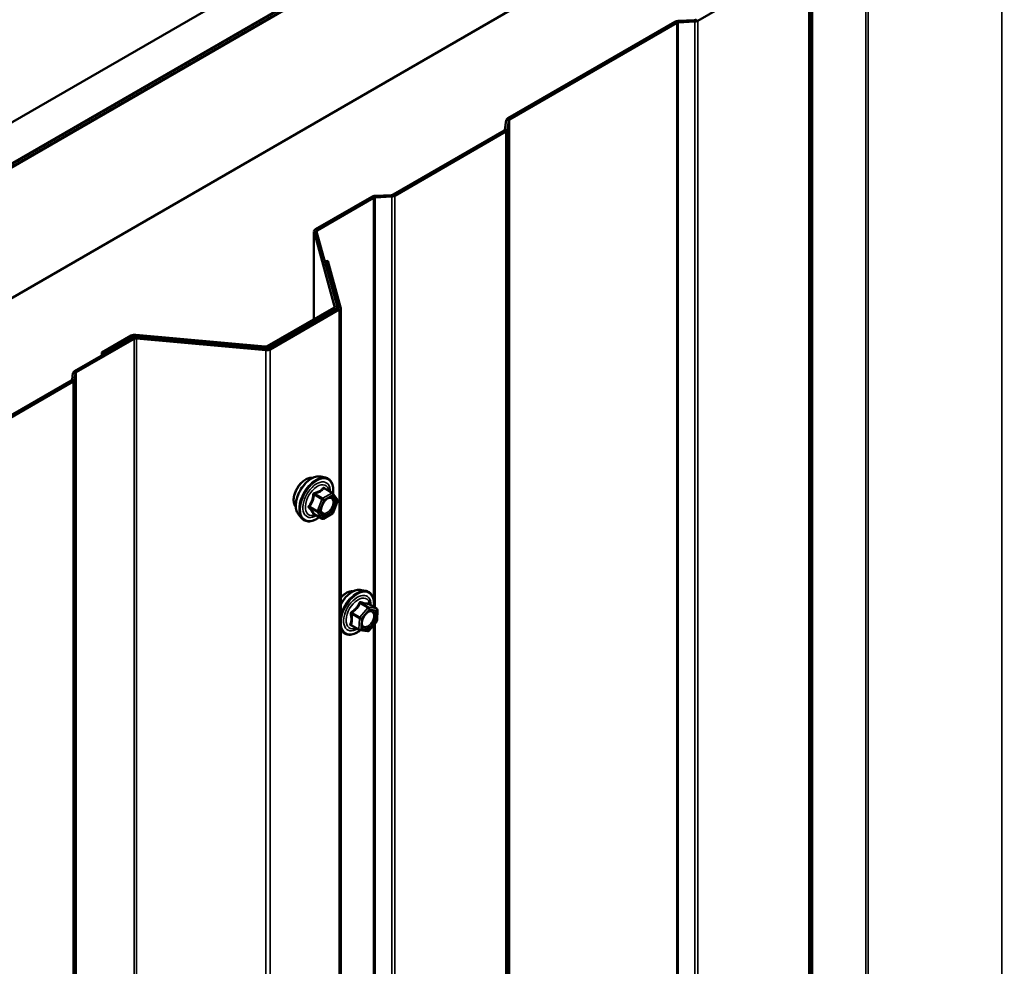
# Model space of a CAD drawing. Units: inches. Extents: x 0.6 to 33.4, y 0.6 to 21.4.
# Drawn here: x 28.3 to 29.5, y 17.7 to 18.8 of the extents above; entities that cross this region are included whole.
import ezdxf

# ---------------------------------------------------------------- set-up
doc = ezdxf.new("R2010")
doc.units = ezdxf.units.IN
doc.header["$LTSCALE"] = 2
doc.header["$MEASUREMENT"] = 0
doc.layers.add('Visible (ANSI)', color=7, linetype='Continuous', lineweight=50)
doc.layers.add('Visible Narrow (ANSI)', color=7, linetype='Continuous', lineweight=35)

msp = doc.modelspace()

# ---------------------------------------------------------------- linework, layer by layer
at = {"layer": 'Visible (ANSI)'}
for p, q in [((27.184876, 18.095931), (31.427516, 20.545421)), ((27.22907, 18.070416), (31.471711, 20.519906)), ((31.472418, 20.519497), (27.229777, 18.070008)), ((27.232605, 18.068375), (31.475246, 20.517864)), ((31.475953, 20.517456), (27.233313, 18.067966)), ((27.374734, 17.986317), (31.617375, 20.435806)), ((29.100751, 18.834239), (29.239338, 18.914252)), ((28.863081, 18.712329), (29.071918, 18.832902)), ((29.075886, 18.83397), (29.096505, 18.835011)), ((29.076165, 18.832129), (29.096783, 18.833171)), ((28.865343, 18.711023), (29.074181, 18.831595)), ((28.859426, 18.698134), (28.86123, 18.710038)), ((28.862614, 18.697973), (28.864418, 18.709877)), ((28.719914, 18.616976), (28.858501, 18.696989)), ((28.722177, 18.615669), (28.860764, 18.695682)), ((28.622916, 18.57367), (28.693344, 18.614332)), ((28.625178, 18.572363), (28.695607, 18.613025)), ((28.697312, 18.6154), (28.717931, 18.616442)), ((28.697591, 18.61356), (28.71821, 18.614601)), ((28.621041, 18.571057), (28.621041, 18.461258)), ((28.64672, 18.477161), (28.62112, 18.570479)), ((28.64988, 18.47745), (28.624281, 18.570768)), ((28.635387, 18.533972), (28.638548, 18.534261)), ((28.651203, 18.47632), (28.635387, 18.533972)), ((28.635387, 18.533972), (28.635387, 18.530282)), ((28.654364, 18.476609), (28.638548, 18.534261)), ((28.562766, 18.427613), (28.645822, 18.475566)), ((28.649959, 18.474525), (28.649959, 18.476872)), ((28.654442, 13.577051), (28.654442, 18.476031)), ((28.564223, 18.425025), (28.650305, 18.474725)), ((28.565029, 18.426307), (28.648085, 18.474259)), ((28.566485, 18.423718), (28.652568, 18.473418)), ((28.356124, 18.419638), (28.392844, 18.440838)), ((28.358387, 18.418331), (28.395107, 18.439532)), ((28.39787, 18.44005), (28.559502, 18.42527)), ((28.398371, 18.441875), (28.560003, 18.427095)), ((28.399828, 18.439287), (28.561459, 18.424506)), ((28.321846, 18.396418), (28.394301, 18.43825)), ((28.324109, 18.395112), (28.396564, 18.436943)), ((28.399327, 18.437462), (28.560959, 18.422682)), ((28.356124, 18.419638), (28.358387, 18.418331)), ((28.356124, 18.419638), (28.356124, 18.416208)), ((28.358387, 18.417515), (28.358387, 18.418331)), ((28.318762, 18.385981), (28.319996, 18.394127)), ((28.321949, 18.38582), (28.323184, 18.393966)), ((28.17925, 18.304823), (28.317837, 18.384836)), ((28.181512, 18.303516), (28.320099, 18.383529)), ((28.629455, 18.264708), (28.635358, 18.263505)), ((28.644203, 18.244275), (28.63439, 18.249941)), ((28.644776, 18.243751), (28.65041, 18.235736)), ((28.650615, 18.23405), (28.644981, 18.21953)), ((28.631136, 18.212117), (28.621322, 18.217782)), ((28.644203, 18.218622), (28.632936, 18.212117)), ((28.601942, 18.217054), (28.605935, 18.212543)), ((28.680321, 18.12306), (28.686225, 18.121857)), ((28.699447, 18.099857), (28.689657, 18.10551)), ((28.700345, 18.098227), (28.699818, 18.084926)), ((28.699389, 18.08383), (28.689378, 18.07208)), ((28.654442, 18.07356), (28.656801, 18.070895)), ((28.677624, 18.073239), (28.667834, 18.078891)), ((28.687717, 18.071471), (28.678234, 18.073021))]:
    msp.add_line(p, q, dxfattribs=at)
for centre, start, end in [((28.643303, 18.242716), 35.103909, 60), ((28.648937, 18.234701), 338.793977, 35.103909), ((28.643303, 18.220181), 300, 338.793977), ((28.632036, 18.213675), 240, 300), ((28.698547, 18.098299), 357.72752, 60), ((28.698019, 18.084997), 319.569231, 357.72752), ((28.678524, 18.074798), 240, 260.712759), ((28.688008, 18.073247), 260.712759, 319.569231)]:
    msp.add_arc(centre, 0.0018, start, end, dxfattribs=at)
for centre, major_axis, start_param, end_param in [((29.076444, 18.830289), (0.0064, 0), 1.65806279, 2.35619449), ((29.096226, 18.836852), (0.0032, 0), 4.79965544, 5.49778714), ((29.096226, 18.836852), (0.0064, 0), 4.79965544, 5.49778714), ((29.076444, 18.830289), (0.0032, 0), 1.65806279, 2.35619449), ((28.867606, 18.709716), (-0.0064, 0), 5.49778714, 6.19591884), ((28.867606, 18.709716), (-0.0032, 0), 5.49778714, 6.19591884), ((28.856239, 18.698295), (0.0032, 0), 5.49778714, 6.19591884), ((28.856239, 18.698295), (0.0064, 0), 5.49778714, 6.19591884), ((28.69787, 18.611719), (0.0064, 0), 1.65806279, 2.35619449), ((28.69787, 18.611719), (0.0032, 0), 1.65806279, 2.35619449), ((28.717652, 18.618282), (0.0032, 0), 4.79965544, 5.49778714), ((28.717652, 18.618282), (0.0064, 0), 4.79965544, 5.49778714), ((28.627441, 18.571057), (-0.0064, 0), 5.49778714, 6.44026494), ((28.627441, 18.571057), (-0.0032, 0), 5.49778714, 6.44026494), ((28.643559, 18.476872), (0.0032, 0), 5.49778714, 6.44026494), ((28.643559, 18.476872), (0.0064, 0), 5.49778714, 6.44026494), ((28.648042, 18.476031), (0.0032, 0), 5.49778714, 6.44026494), ((28.648042, 18.476031), (0.0064, 0), 5.49778714, 6.44026494), ((28.39737, 18.438225), (0.0064, 0), 1.41371669, 2.35619449), ((28.398826, 18.435637), (0.0064, 0), 1.41371669, 2.35619449), ((28.39737, 18.438225), (0.0032, 0), 1.41371669, 2.35619449), ((28.398826, 18.435637), (0.0032, 0), 1.41371669, 2.35619449), ((28.560503, 18.428919), (0.0064, 0), 4.55530935, 5.49778714), ((28.560503, 18.428919), (0.0032, 0), 4.55530935, 5.49778714), ((28.56196, 18.426331), (0.0064, 0), 4.55530935, 5.49778714), ((28.56196, 18.426331), (0.0032, 0), 4.55530935, 5.49778714), ((28.326372, 18.393805), (-0.0064, 0), 5.49778714, 6.19591884), ((28.326372, 18.393805), (-0.0032, 0), 5.49778714, 6.19591884), ((28.315574, 18.386142), (0.0032, 0), 5.49778714, 6.19591884), ((28.315574, 18.386142), (0.0064, 0), 5.49778714, 6.19591884)]:
    msp.add_ellipse(centre, major_axis=major_axis, ratio=0.57735027, start_param=start_param, end_param=end_param, dxfattribs=at)
for points, knots in [([(28.598322, 18.226864), (28.598015, 18.227212), (28.597734, 18.227589), (28.596699, 18.229219), (28.596165, 18.230685), (28.595574, 18.234026), (28.595543, 18.235921), (28.596005, 18.239907), (28.596502, 18.241999), (28.597962, 18.246159), (28.598924, 18.248225), (28.601215, 18.252133), (28.602543, 18.253974), (28.605441, 18.257255), (28.60701, 18.258692), (28.610248, 18.261018), (28.611917, 18.261903), (28.615192, 18.263001), (28.6168, 18.263219), (28.61859, 18.263036), (28.618872, 18.262993), (28.619149, 18.262937)], [2.54788002, 2.54788002, 2.54788002, 2.54788002, 2.64931458, 2.64931458, 2.95830891, 2.95830891, 3.2840756, 3.2840756, 3.61195362, 3.61195362, 3.93851405, 3.93851405, 4.26451105, 4.26451105, 4.59115134, 4.59115134, 4.91908758, 4.91908758, 5.24424479, 5.24424479, 5.30610162, 5.30610162, 5.30610162, 5.30610162]), ([(28.601942, 18.217054), (28.600727, 18.218425), (28.599813, 18.220114), (28.598537, 18.224095), (28.598235, 18.226435), (28.598316, 18.23149), (28.598724, 18.234216), (28.6002, 18.239724), (28.601266, 18.242505), (28.603939, 18.24785), (28.605542, 18.250415), (28.609136, 18.25509), (28.611126, 18.2572), (28.615323, 18.260758), (28.617531, 18.262204), (28.621968, 18.264244), (28.624202, 18.264843), (28.627416, 18.264986), (28.628455, 18.264912), (28.629455, 18.264708)], [2.5468155, 2.5468155, 2.5468155, 2.5468155, 2.83880096, 2.83880096, 3.16043468, 3.16043468, 3.49251314, 3.49251314, 3.82330146, 3.82330146, 4.15263192, 4.15263192, 4.48231268, 4.48231268, 4.81387147, 4.81387147, 5.14456709, 5.14456709, 5.30716614, 5.30716614, 5.30716614, 5.30716614]), ([(28.635358, 18.263505), (28.637254, 18.263119), (28.638978, 18.262269), (28.641819, 18.259766), (28.642942, 18.25813), (28.644569, 18.254181), (28.645041, 18.251836), (28.645227, 18.247494), (28.645124, 18.2456), (28.644848, 18.243649)], [5.30716614, 5.30716614, 5.30716614, 5.30716614, 5.61349355, 5.61349355, 5.9162259, 5.9162259, 6.23504298, 6.23504298, 6.45922036, 6.45922036, 6.45922036, 6.45922036]), ([(28.630416, 18.219248), (28.630104, 18.219861), (28.629873, 18.220666), (28.629701, 18.222498), (28.629735, 18.223494), (28.630062, 18.225627), (28.630358, 18.226765), (28.631197, 18.229067), (28.631744, 18.23023), (28.633034, 18.232447), (28.633779, 18.2335), (28.635378, 18.235375), (28.636231, 18.236197), (28.637934, 18.237527), (28.638784, 18.238038), (28.640369, 18.238727), (28.641103, 18.238907), (28.641754, 18.238949), (28.641773, 18.23895), (28.641792, 18.238951)], [2.71464453, 2.71464453, 2.71464453, 2.71464453, 3.03902576, 3.03902576, 3.33388722, 3.33388722, 3.63140106, 3.63140106, 3.93313751, 3.93313751, 4.23640691, 4.23640691, 4.53799835, 4.53799835, 4.83521859, 4.83521859, 5.13031832, 5.13031832, 5.1393371, 5.1393371, 5.1393371, 5.1393371]), ([(28.621049, 18.217888), (28.621049, 18.217888), (28.621051, 18.217888), (28.621066, 18.217885), (28.621095, 18.21788), (28.621187, 18.21785), (28.621248, 18.217825), (28.621322, 18.217782)], [0.0502213327, 0.0502213327, 0.0502213327, 0.0502213327, 0.053570787, 0.053570787, 0.0633858397, 0.0633858397, 0.0724892101, 0.0724892101, 0.0724892101, 0.0724892101]), ([(28.627689, 18.214107), (28.626493, 18.213184), (28.625276, 18.212367), (28.621746, 18.210351), (28.61942, 18.209458), (28.61498, 18.208657), (28.612859, 18.208735), (28.609136, 18.209862), (28.607519, 18.210864), (28.606114, 18.212344), (28.606024, 18.212442), (28.605935, 18.212543)], [7.68697084, 7.68697084, 7.68697084, 7.68697084, 7.85937578, 7.85937578, 8.18500949, 8.18500949, 8.50529003, 8.50529003, 8.80879173, 8.80879173, 8.83000081, 8.83000081, 8.83000081, 8.83000081]), ([(28.654442, 18.105375), (28.655559, 18.107381), (28.656825, 18.109309), (28.660002, 18.113442), (28.661992, 18.115552), (28.666189, 18.11911), (28.668397, 18.120556), (28.672835, 18.122596), (28.675068, 18.123195), (28.678282, 18.123339), (28.679321, 18.123264), (28.680321, 18.12306)], [3.32927417, 3.32927417, 3.32927417, 3.32927417, 3.58217096, 3.58217096, 3.91185173, 3.91185173, 4.24341051, 4.24341051, 4.57410613, 4.57410613, 4.73670518, 4.73670518, 4.73670518, 4.73670518]), ([(28.654442, 18.113487), (28.654579, 18.113648), (28.654717, 18.113808), (28.656307, 18.115607), (28.657876, 18.117045), (28.661114, 18.11937), (28.662784, 18.120256), (28.666058, 18.121353), (28.667667, 18.121571), (28.669456, 18.121388), (28.669738, 18.121346), (28.670016, 18.12129)], [3.66269719, 3.66269719, 3.66269719, 3.66269719, 3.69405009, 3.69405009, 4.02069039, 4.02069039, 4.34862662, 4.34862662, 4.67378383, 4.67378383, 4.73564066, 4.73564066, 4.73564066, 4.73564066]), ([(28.686225, 18.121857), (28.688121, 18.121471), (28.689844, 18.120621), (28.692685, 18.118118), (28.693808, 18.116482), (28.695435, 18.112533), (28.695907, 18.110189), (28.696093, 18.10585), (28.695991, 18.10396), (28.695716, 18.102012)], [4.73670518, 4.73670518, 4.73670518, 4.73670518, 5.04303259, 5.04303259, 5.34576494, 5.34576494, 5.66458203, 5.66458203, 5.88834978, 5.88834978, 5.88834978, 5.88834978]), ([(28.681282, 18.0776), (28.68097, 18.078213), (28.680739, 18.079019), (28.680567, 18.08085), (28.680601, 18.081846), (28.680929, 18.083979), (28.681224, 18.085118), (28.682063, 18.087419), (28.68261, 18.088582), (28.6839, 18.0908), (28.684645, 18.091853), (28.686244, 18.093727), (28.687097, 18.09455), (28.6888, 18.09588), (28.68965, 18.096391), (28.691235, 18.09708), (28.691969, 18.09726), (28.69262, 18.097302), (28.692639, 18.097303), (28.692658, 18.097304)], [2.14418357, 2.14418357, 2.14418357, 2.14418357, 2.4685648, 2.4685648, 2.76342626, 2.76342626, 3.0609401, 3.0609401, 3.36267655, 3.36267655, 3.66594596, 3.66594596, 3.96753739, 3.96753739, 4.26475763, 4.26475763, 4.55985736, 4.55985736, 4.56887615, 4.56887615, 4.56887615, 4.56887615]), ([(28.689657, 18.10551), (28.689555, 18.105569), (28.68949, 18.105625), (28.689414, 18.105699), (28.689397, 18.105721), (28.68939, 18.105732), (28.689389, 18.105733), (28.689389, 18.105733)], [0.0202737325, 0.0202737325, 0.0202737325, 0.0202737325, 0.0313137527, 0.0313137527, 0.0411749069, 0.0411749069, 0.0439738808, 0.0439738808, 0.0439738808, 0.0439738808]), ([(28.679091, 18.072881), (28.677723, 18.071783), (28.676325, 18.070824), (28.672612, 18.068703), (28.670286, 18.067811), (28.665846, 18.067009), (28.663726, 18.067087), (28.660002, 18.068215), (28.658385, 18.069216), (28.656981, 18.070696), (28.65689, 18.070795), (28.656801, 18.070895)], [7.09067805, 7.09067805, 7.09067805, 7.09067805, 7.28891483, 7.28891483, 7.61454853, 7.61454853, 7.93482907, 7.93482907, 8.23833077, 8.23833077, 8.25953985, 8.25953985, 8.25953985, 8.25953985])]:
    msp.add_open_spline(points, degree=3, knots=knots, dxfattribs=at)
at = {"layer": 'Visible Narrow (ANSI)'}
for p, q in [((29.310675, 18.968135), (29.310675, 14.069156)), ((29.313438, 18.968653), (29.313438, 14.069674)), ((29.480197, 18.953404), (29.480197, 14.054425)), ((29.242992, 18.928447), (29.242992, 14.029468)), ((29.243917, 18.929592), (29.243917, 14.030613)), ((29.239338, 18.914252), (29.239338, 14.015273)), ((29.241188, 18.916543), (29.241188, 14.017563)), ((29.071918, 18.832902), (29.074181, 18.831595)), ((29.075886, 18.83397), (29.076165, 18.832129)), ((29.096505, 18.835011), (29.096783, 18.833171)), ((29.096783, 18.833171), (29.096783, 13.934191)), ((29.098488, 18.835545), (29.100751, 18.834239)), ((29.100751, 18.834239), (29.100751, 13.93526)), ((29.074181, 18.831595), (29.074181, 13.932616)), ((29.076165, 18.832129), (29.076165, 13.93315)), ((28.86123, 18.710038), (28.864418, 18.709877)), ((28.863081, 18.712329), (28.865343, 18.711023)), ((28.864418, 18.709877), (28.864418, 13.810898)), ((28.865343, 18.711023), (28.865343, 13.812043)), ((28.858501, 18.696989), (28.860764, 18.695682)), ((28.859426, 18.698134), (28.862614, 18.697973)), ((28.862614, 18.697973), (28.862614, 13.798994)), ((28.860764, 18.695682), (28.860764, 13.796703)), ((28.693344, 18.614332), (28.695607, 18.613025)), ((28.695607, 18.613025), (28.695607, 18.111164)), ((28.697312, 18.6154), (28.697591, 18.61356)), ((28.697591, 18.61356), (28.697591, 18.100929)), ((28.717931, 18.616442), (28.71821, 18.614601)), ((28.71821, 18.614601), (28.71821, 13.715622)), ((28.719914, 18.616976), (28.722177, 18.615669)), ((28.722177, 18.615669), (28.722177, 13.71669)), ((28.62112, 18.570479), (28.624281, 18.570768)), ((28.62112, 18.461304), (28.62112, 18.570479)), ((28.622916, 18.57367), (28.625178, 18.572363)), ((28.625178, 18.572363), (28.625178, 18.567495)), ((28.645822, 18.475566), (28.648085, 18.474259)), ((28.64672, 18.477161), (28.64988, 18.47745)), ((28.64672, 18.476583), (28.64672, 18.477161)), ((28.651203, 18.47632), (28.654364, 18.476609)), ((28.651203, 18.475742), (28.651203, 18.47632)), ((28.648085, 18.474259), (28.648085, 18.473443)), ((28.650305, 18.474725), (28.652568, 18.473418)), ((28.652568, 18.473418), (28.652568, 13.574439)), ((28.392844, 18.440838), (28.395107, 18.439532)), ((28.395107, 18.439532), (28.395107, 18.438644)), ((28.398371, 18.441875), (28.39787, 18.44005)), ((28.39787, 18.44005), (28.39787, 18.439291)), ((28.399828, 18.439287), (28.399327, 18.437462)), ((28.394301, 18.43825), (28.396564, 18.436943)), ((28.396564, 18.436943), (28.396564, 13.537964)), ((28.399327, 18.437462), (28.399327, 13.538482)), ((28.560003, 18.427095), (28.559502, 18.42527)), ((28.562766, 18.427613), (28.565029, 18.426307)), ((28.565029, 18.426307), (28.565029, 18.42549)), ((28.559502, 18.42527), (28.559502, 18.424685)), ((28.561459, 18.424506), (28.560959, 18.422682)), ((28.560959, 18.422682), (28.560959, 13.523702)), ((28.564223, 18.425025), (28.566485, 18.423718)), ((28.566485, 18.423718), (28.566485, 13.524739)), ((28.319996, 18.394127), (28.323184, 18.393966)), ((28.321846, 18.396418), (28.324109, 18.395112)), ((28.323184, 18.393966), (28.323184, 13.494987)), ((28.324109, 18.395112), (28.324109, 13.496132)), ((28.317837, 18.384836), (28.320099, 18.383529)), ((28.318762, 18.385981), (28.321949, 18.38582)), ((28.320099, 18.383529), (28.320099, 13.48455)), ((28.321949, 18.38582), (28.321949, 13.486841)), ((28.621296, 18.241873), (28.630933, 18.236309)), ((28.632036, 18.23768), (28.622399, 18.243244)), ((28.643303, 18.244186), (28.632036, 18.23768)), ((28.633308, 18.235476), (28.644576, 18.241981)), ((28.633666, 18.24975), (28.643303, 18.244186)), ((28.644576, 18.241981), (28.65021, 18.233966)), ((28.630933, 18.236309), (28.6253, 18.221789)), ((28.627675, 18.220956), (28.633308, 18.235476)), ((28.65021, 18.233966), (28.644576, 18.219446)), ((28.6253, 18.221789), (28.615663, 18.227353)), ((28.615663, 18.225883), (28.6253, 18.220319)), ((28.630933, 18.212304), (28.621296, 18.217868)), ((28.6253, 18.220319), (28.630933, 18.212304)), ((28.633308, 18.212941), (28.627675, 18.220956)), ((28.644576, 18.219446), (28.633308, 18.212941)), ((28.689751, 18.101483), (28.680114, 18.107047)), ((28.678468, 18.089068), (28.668831, 18.094632)), ((28.688479, 18.100818), (28.678468, 18.089068)), ((28.678842, 18.106382), (28.688479, 18.100818)), ((28.680325, 18.087364), (28.690336, 18.099115)), ((28.689597, 18.105496), (28.699234, 18.099932)), ((28.699234, 18.099932), (28.689751, 18.101483)), ((28.690336, 18.099115), (28.69982, 18.097564)), ((28.69982, 18.097564), (28.699292, 18.084263)), ((28.668144, 18.092998), (28.677781, 18.087434)), ((28.677781, 18.087434), (28.677253, 18.074133)), ((28.679797, 18.074063), (28.680325, 18.087364)), ((28.699292, 18.084263), (28.689281, 18.072512)), ((28.677253, 18.074133), (28.667616, 18.079696)), ((28.689281, 18.072512), (28.679797, 18.074063)), ((28.695607, 18.079391), (28.695607, 16.151573)), ((28.697591, 18.081719), (28.697591, 16.141337))]:
    msp.add_line(p, q, dxfattribs=at)
for centre, major_axis, ratio, start_param, end_param in [((28.610941, 18.243628), (-0.010625, -0.018403), 0.57735027, 3.35353737, 6.07124059), ((28.618353, 18.239348), (-0.01401, -0.024267), 0.57735027, 3.33221366, 6.0925643), ((28.623486, 18.236385), (-0.014983, -0.025951), 0.57735027, 3.33221366, 6.0925643), ((28.624376, 18.235871), (-0.0145, -0.025115), 0.57735027, 2.20165662, 7.2194205), ((28.624376, 18.235871), (0.01216, 0.021062), 0.57735027, 5.49750622, 10.21045705), ((28.625203, 18.235393), (-0.010553, -0.018278), 0.57735027, 2.52275577, 6.90202219), ((28.620194, 18.241972), (-0.001791, 0.000181), 0.00909402, 4.05029679, 4.99691344), ((28.622399, 18.244714), (0.000483, -0.001734), 0.35464113, 4.67102701, 5.61764366), ((28.633666, 18.251219), (-0.001382, 0.001154), 0.73545655, 1.17501597, 2.12163262), ((28.635871, 18.251023), (-0.001318, -0.001226), 0.55414286, 5.59324542, 6.17144595), ((28.643303, 18.242716), (0.0009, 0.001559), 0.57735027, 0, 0.78539816), ((28.643303, 18.242716), (0.0009, -0.001559), 0.57735027, 0.78539816, 2.35619449), ((28.643303, 18.242716), (0.001473, 0.001035), 0.78867513, 5.06326839, 6.28318531), ((28.632036, 18.236211), (-0.0009, -0.001559), 0.57735027, 3.92699082, 4.97418837), ((28.632036, 18.236211), (0.001678, -0.000651), 0.21132487, 4.08047467, 5.65127099), ((28.632036, 18.236211), (-0.0009, 0.001559), 0.57735027, 3.92699082, 5.49778714), ((28.648937, 18.234701), (0.001473, 0.001035), 0.78867513, 5.06326839, 6.28318531), ((28.648937, 18.234701), (0.001678, -0.000651), 0.21132487, 5.65127099, 6.28318531), ((28.61456, 18.227451), (0.001418, -0.001108), 0.38990943, 1.02837504, 1.97499168), ((28.61456, 18.224512), (0.001318, 0.001226), 0.55414286, 0.25667676, 1.20329341), ((28.620194, 18.216497), (0.001726, 0.00051), 0.93495827, 0.63812177, 1.58473842), ((28.626402, 18.22169), (-0.0009, -0.001559), 0.57735027, 4.97418837, 6.02138592), ((28.626402, 18.22169), (-0.001678, 0.000651), 0.21132487, 0.93888201, 2.50967834), ((28.626402, 18.22169), (-0.001473, -0.001035), 0.78867513, 0.35087941, 1.92167574), ((28.638807, 18.218944), (0.000901, -0.001558), 0.57688137, 3.92658523, 5.03682757), ((28.643303, 18.220181), (0.0009, -0.001559), 0.57735027, 0, 0.78539816), ((28.643303, 18.220181), (0.001678, -0.000651), 0.21132487, 5.65127099, 6.28318531), ((28.632036, 18.213675), (-0.001473, -0.001035), 0.78867513, 0.35087941, 1.92167574), ((28.632036, 18.213675), (-0.0009, -0.001559), 0.57735027, 6.02138592, 6.28318531), ((28.632036, 18.213675), (0.0009, -0.001559), 0.57735027, 0, 0.78539816), ((28.675242, 18.094223), (-0.0145, -0.025115), 0.57735027, 2.19639093, 7.24143057), ((28.669219, 18.097701), (0.01401, 0.024267), 0.57735027, 0.19062101, 1.62710376), ((28.674352, 18.094737), (0.014983, 0.025951), 0.57735027, 0.19062101, 2.00688698), ((28.661807, 18.10198), (0.010625, 0.018403), 0.57735027, 0.21194471, 1.29762833), ((28.675242, 18.094223), (0.01216, 0.021062), 0.57735027, 5.48536567, 10.2225976), ((28.676069, 18.093746), (-0.010553, -0.018278), 0.57735027, 2.50579661, 6.91898135), ((28.678258, 18.107351), (-0.001652, 0.000716), 0.4245689, 1.16128525, 2.1079019), ((28.680801, 18.108681), (-0.000493, -0.001731), 0.56267113, 5.12432012, 6.07093677), ((28.690285, 18.10713), (-0.000232, 0.001785), 0.94348654, 1.64170538, 2.58832202), ((28.668247, 18.0956), (0.001012, -0.001489), 0.04375349, 4.44404856, 5.39066521), ((28.689063, 18.099849), (0.0009, 0.001559), 0.57735027, 0.21493721, 1.26213476), ((28.689063, 18.099849), (0.00137, -0.001167), 0.24803838, 0.63847848, 2.2092748), ((28.689063, 18.099849), (0.00029, 0.001776), 0.79770882, 4.41943555, 5.99023188), ((28.698547, 18.098299), (0.0009, 0.001559), 0.57735027, 0, 0.21493721), ((28.698547, 18.098299), (0.00029, 0.001776), 0.79770882, 4.41943555, 5.99023188), ((28.698547, 18.098299), (0.001799, -0.000071), 0.54967044, 5.52014552, 6.28318531), ((28.666872, 18.092333), (-0.001758, -0.000385), 0.32850993, 3.83510211, 4.78171876), ((28.679052, 18.088099), (-0.0009, -0.001559), 0.57735027, 4.40372741, 5.45092496), ((28.679052, 18.088099), (0.001799, -0.000071), 0.54967044, 3.94934919, 5.52014552), ((28.679052, 18.088099), (-0.00137, 0.001167), 0.24803838, 3.78007113, 5.35086746), ((28.698019, 18.084997), (0.001799, -0.000071), 0.54967044, 5.52014552, 6.28318531), ((28.698019, 18.084997), (0.00137, -0.001167), 0.24803838, 0, 0.63847848), ((28.674352, 18.094737), (-0.014983, -0.025951), 0.57735027, 5.84709465, 6.0925643), ((28.666345, 18.079031), (0.001668, -0.000675), 0.70932535, 1.02853702, 1.97515367), ((28.667513, 18.077094), (0.000493, 0.001731), 0.56267113, 0.08847965, 0.73436811), ((28.678524, 18.074798), (-0.0009, -0.001559), 0.57735027, 5.45092496, 6.28318531), ((28.678524, 18.074798), (-0.001799, 0.000071), 0.54967044, 0.80775654, 2.37855286), ((28.678524, 18.074798), (-0.00029, -0.001776), 0.79770882, 0, 1.2778429), ((28.685649, 18.076331), (-0.000288, -0.001777), 0.79756718, 4.41840782, 5.52865016), ((28.688008, 18.073247), (-0.00029, -0.001776), 0.79770882, 0, 1.2778429), ((28.688008, 18.073247), (0.00137, -0.001167), 0.24803838, 0, 0.63847848)]:
    msp.add_ellipse(centre, major_axis=major_axis, ratio=ratio, start_param=start_param, end_param=end_param, dxfattribs=at)
for centre in [(28.638942, 18.227461), (28.689808, 18.085813)]:
    msp.add_ellipse(centre, major_axis=(-0.00688, -0.011917), ratio=0.57735027, dxfattribs=at)
for points, knots in [([(28.619693, 18.242038), (28.619638, 18.241295), (28.619561, 18.240554), (28.619203, 18.238013), (28.618778, 18.236257), (28.618142, 18.234616), (28.617505, 18.232974), (28.616656, 18.23145), (28.615263, 18.229476), (28.614839, 18.228927), (28.6144, 18.228396)], [-0.793890755, -0.793890755, -0.793890755, -0.793890755, -0.734527682, -0.734527682, -0.587483512, -0.587483512, -0.587483512, -0.440439343, -0.440439343, -0.38107627, -0.38107627, -0.38107627, -0.38107627]), ([(28.615663, 18.227353), (28.616105, 18.227918), (28.616533, 18.228505), (28.617949, 18.230618), (28.618828, 18.232259), (28.61951, 18.234018), (28.620193, 18.235776), (28.620676, 18.237646), (28.621117, 18.240321), (28.621218, 18.241098), (28.621296, 18.241873)], [0.38107627, 0.38107627, 0.38107627, 0.38107627, 0.440439343, 0.440439343, 0.587483512, 0.587483512, 0.587483512, 0.734527682, 0.734527682, 0.793890755, 0.793890755, 0.793890755, 0.793890755]), ([(28.621764, 18.244615), (28.62151, 18.244552), (28.621263, 18.244453), (28.620697, 18.244119), (28.620399, 18.243838), (28.620002, 18.243235), (28.619873, 18.242943), (28.61974, 18.242438), (28.619708, 18.242238), (28.619693, 18.242038)], [-0.0972319665, -0.0972319665, -0.0972319665, -0.0972319665, -0.074882683, -0.074882683, -0.0416014905, -0.0416014905, -0.0160005733, -0.0160005733, 0, 0, 0, 0]), ([(28.621296, 18.241873), (28.621282, 18.241992), (28.621281, 18.242109), (28.621311, 18.2424), (28.621363, 18.242564), (28.621561, 18.242891), (28.62173, 18.243035), (28.622076, 18.243188), (28.622232, 18.243227), (28.622399, 18.243244)], [0, 0, 0, 0, 0.0160005733, 0.0160005733, 0.0416014905, 0.0416014905, 0.074882683, 0.074882683, 0.0972319665, 0.0972319665, 0.0972319665, 0.0972319665]), ([(28.632351, 18.250727), (28.632037, 18.250322), (28.631701, 18.249926), (28.63044, 18.248596), (28.629362, 18.247725), (28.628088, 18.24699), (28.626815, 18.246254), (28.625339, 18.245651), (28.623105, 18.244963), (28.622442, 18.244782), (28.621764, 18.244615)], [-0.79343171, -0.79343171, -0.79343171, -0.79343171, -0.734079509, -0.734079509, -0.58703534, -0.58703534, -0.58703534, -0.439991171, -0.439991171, -0.380638971, -0.380638971, -0.380638971, -0.380638971]), ([(28.622399, 18.243244), (28.623103, 18.24344), (28.623793, 18.243651), (28.626134, 18.24444), (28.627699, 18.245114), (28.629063, 18.245902), (28.630428, 18.24669), (28.631596, 18.247593), (28.632963, 18.248945), (28.633327, 18.249343), (28.633666, 18.24975)], [0.380638971, 0.380638971, 0.380638971, 0.380638971, 0.439991171, 0.439991171, 0.58703534, 0.58703534, 0.58703534, 0.734079509, 0.734079509, 0.79343171, 0.79343171, 0.79343171, 0.79343171]), ([(28.634422, 18.250542), (28.634264, 18.250718), (28.634098, 18.250867), (28.633673, 18.251143), (28.63341, 18.251224), (28.632971, 18.251194), (28.632792, 18.251124), (28.632529, 18.25093), (28.632435, 18.250836), (28.632351, 18.250727)], [-0.0972319665, -0.0972319665, -0.0972319665, -0.0972319665, -0.074882683, -0.074882683, -0.0416014905, -0.0416014905, -0.0160005733, -0.0160005733, 0, 0, 0, 0]), ([(28.633666, 18.24975), (28.633687, 18.249819), (28.633717, 18.249878), (28.633812, 18.250002), (28.633891, 18.250046), (28.634101, 18.250068), (28.63424, 18.250027), (28.63439, 18.249941)], [0, 0, 0, 0, 0.0160005733, 0.0160005733, 0.0416014905, 0.0416014905, 0.0724892101, 0.0724892101, 0.0724892101, 0.0724892101]), ([(28.634939, 18.234849), (28.635311, 18.235223), (28.635695, 18.235569), (28.636563, 18.236268), (28.637048, 18.236602), (28.637528, 18.23688), (28.638273, 18.23731), (28.63902, 18.237611), (28.640875, 18.238018), (28.641936, 18.237893), (28.643589, 18.236947), (28.64421, 18.236157), (28.645026, 18.233873), (28.6451, 18.232241), (28.644481, 18.228863), (28.643854, 18.227152), (28.642175, 18.2241), (28.641156, 18.222737), (28.639248, 18.220844), (28.638385, 18.220171), (28.637534, 18.219679)], [-0.094397464, -0.094397464, -0.094397464, -0.094397464, -0.051778256, -0.051778256, 0, 0, 0, 0.080280285, 0.080280285, 0.208728741, 0.208728741, 0.330609693, 0.330609693, 0.479983257, 0.479983257, 0.61751594, 0.61751594, 0.744142609, 0.744142609, 0.835643919, 0.835643919, 0.835643919, 0.835643919]), ([(28.638242, 18.217955), (28.639223, 18.218522), (28.640219, 18.219297), (28.642419, 18.221481), (28.643593, 18.223052), (28.64553, 18.226572), (28.646252, 18.228545), (28.646966, 18.232439), (28.646881, 18.234321), (28.64594, 18.236955), (28.645224, 18.237866), (28.643575, 18.23881), (28.64272, 18.238996), (28.641794, 18.23895)], [-0.835643919, -0.835643919, -0.835643919, -0.835643919, -0.744142609, -0.744142609, -0.61751594, -0.61751594, -0.479983257, -0.479983257, -0.330609693, -0.330609693, -0.208728741, -0.208728741, -0.114012879, -0.114012879, -0.114012879, -0.114012879]), ([(28.6144, 18.228396), (28.614234, 18.228196), (28.614099, 18.227981), (28.613857, 18.227427), (28.613799, 18.227079), (28.61387, 18.22649), (28.613956, 18.226247), (28.614177, 18.225884), (28.614281, 18.225753), (28.6144, 18.225634)], [-0.0972319665, -0.0972319665, -0.0972319665, -0.0972319665, -0.074882683, -0.074882683, -0.0416014905, -0.0416014905, -0.0160005733, -0.0160005733, 0, 0, 0, 0]), ([(28.6144, 18.225634), (28.614839, 18.22519), (28.615263, 18.224752), (28.616656, 18.223262), (28.617505, 18.22226), (28.618142, 18.221354), (28.618778, 18.220447), (28.619203, 18.219639), (28.619561, 18.218637), (28.619638, 18.218363), (28.619693, 18.218104)], [-0.793890755, -0.793890755, -0.793890755, -0.793890755, -0.734527682, -0.734527682, -0.587483512, -0.587483512, -0.587483512, -0.440439343, -0.440439343, -0.38107627, -0.38107627, -0.38107627, -0.38107627]), ([(28.615663, 18.225883), (28.615579, 18.225961), (28.615505, 18.226044), (28.615348, 18.226263), (28.615287, 18.226403), (28.615237, 18.226724), (28.615278, 18.226902), (28.615449, 18.227168), (28.615545, 18.227266), (28.615663, 18.227353)], [0, 0, 0, 0, 0.0160005733, 0.0160005733, 0.0416014905, 0.0416014905, 0.074882683, 0.074882683, 0.0972319665, 0.0972319665, 0.0972319665, 0.0972319665]), ([(28.621296, 18.217868), (28.621218, 18.218133), (28.621117, 18.218415), (28.620676, 18.219455), (28.620193, 18.22031), (28.61951, 18.22128), (28.618828, 18.222251), (28.617949, 18.223335), (28.616533, 18.224937), (28.616105, 18.225408), (28.615663, 18.225883)], [0.38107627, 0.38107627, 0.38107627, 0.38107627, 0.440439343, 0.440439343, 0.587483512, 0.587483512, 0.587483512, 0.734527682, 0.734527682, 0.793890755, 0.793890755, 0.793890755, 0.793890755]), ([(28.619693, 18.218104), (28.619714, 18.218006), (28.619769, 18.217922), (28.619995, 18.21776), (28.620211, 18.217706), (28.620707, 18.217703), (28.620957, 18.217732), (28.621251, 18.217791), (28.621271, 18.217795), (28.621291, 18.2178)], [-0.0972319665, -0.0972319665, -0.0972319665, -0.0972319665, -0.074882683, -0.074882683, -0.0416014905, -0.0416014905, -0.0160005733, -0.0160005733, -0.0141378468, -0.0141378468, -0.0141378468, -0.0141378468]), ([(28.621322, 18.217782), (28.621318, 18.217785), (28.621315, 18.217787), (28.621281, 18.217811), (28.621277, 18.217838), (28.621296, 18.217868)], [0.0724892101, 0.0724892101, 0.0724892101, 0.0724892101, 0.074882683, 0.074882683, 0.0972319665, 0.0972319665, 0.0972319665, 0.0972319665]), ([(28.637534, 18.219679), (28.636485, 18.219072), (28.635424, 18.218723), (28.633296, 18.218601), (28.632256, 18.218974), (28.630801, 18.220453), (28.630343, 18.221479), (28.629996, 18.223895), (28.630077, 18.225242), (28.630441, 18.226845), (28.63049, 18.227041), (28.630544, 18.227237)], [-0.835643919, -0.835643919, -0.835643919, -0.835643919, -0.722878502, -0.722878502, -0.584353665, -0.584353665, -0.458066758, -0.458066758, -0.339670284, -0.339670284, -0.323308048, -0.323308048, -0.323308048, -0.323308048]), ([(28.630418, 18.219247), (28.630654, 18.218783), (28.630943, 18.218376), (28.632156, 18.217142), (28.633356, 18.216711), (28.635809, 18.216852), (28.637033, 18.217255), (28.638242, 18.217955)], [0.531282409, 0.531282409, 0.531282409, 0.531282409, 0.584353665, 0.584353665, 0.722878502, 0.722878502, 0.835643919, 0.835643919, 0.835643919, 0.835643919]), ([(28.677322, 18.106992), (28.67707, 18.106363), (28.676794, 18.105737), (28.675741, 18.103603), (28.674816, 18.102149), (28.673684, 18.10082), (28.672552, 18.099492), (28.671216, 18.098291), (28.669156, 18.096773), (28.668543, 18.096354), (28.667916, 18.095952)], [-0.793890755, -0.793890755, -0.793890755, -0.793890755, -0.734527682, -0.734527682, -0.587483512, -0.587483512, -0.587483512, -0.440439343, -0.440439343, -0.38107627, -0.38107627, -0.38107627, -0.38107627]), ([(28.679711, 18.108242), (28.679489, 18.108313), (28.679263, 18.108348), (28.678713, 18.108335), (28.678395, 18.108234), (28.677906, 18.107899), (28.677721, 18.107704), (28.677472, 18.107323), (28.67739, 18.107162), (28.677322, 18.106992)], [-0.0972319665, -0.0972319665, -0.0972319665, -0.0972319665, -0.074882683, -0.074882683, -0.0416014905, -0.0416014905, -0.0160005733, -0.0160005733, 0, 0, 0, 0]), ([(28.678842, 18.106382), (28.678856, 18.106483), (28.678879, 18.106579), (28.678969, 18.106802), (28.679051, 18.106913), (28.679297, 18.107098), (28.679477, 18.107147), (28.679816, 18.107131), (28.679963, 18.1071), (28.680114, 18.107047)], [0, 0, 0, 0, 0.0160005733, 0.0160005733, 0.0416014905, 0.0416014905, 0.074882683, 0.074882683, 0.0972319665, 0.0972319665, 0.0972319665, 0.0972319665]), ([(28.688621, 18.106785), (28.68838, 18.106733), (28.688117, 18.106693), (28.687113, 18.106608), (28.686229, 18.106648), (28.685157, 18.106823), (28.684085, 18.106998), (28.68282, 18.10731), (28.680881, 18.107876), (28.680304, 18.108053), (28.679711, 18.108242)], [-0.79343171, -0.79343171, -0.79343171, -0.79343171, -0.734079509, -0.734079509, -0.58703534, -0.58703534, -0.58703534, -0.439991171, -0.439991171, -0.380638971, -0.380638971, -0.380638971, -0.380638971]), ([(28.680114, 18.107047), (28.680735, 18.10687), (28.681342, 18.106703), (28.683389, 18.106167), (28.684738, 18.105864), (28.685886, 18.105677), (28.687035, 18.105489), (28.687986, 18.105415), (28.68906, 18.105441), (28.68934, 18.105463), (28.689597, 18.105496)], [0.380638971, 0.380638971, 0.380638971, 0.380638971, 0.439991171, 0.439991171, 0.58703534, 0.58703534, 0.58703534, 0.734079509, 0.734079509, 0.79343171, 0.79343171, 0.79343171, 0.79343171]), ([(28.689566, 18.105567), (28.689553, 18.105611), (28.689539, 18.105655), (28.689416, 18.106029), (28.689287, 18.106304), (28.689042, 18.106636), (28.688932, 18.106729), (28.688754, 18.106795), (28.688686, 18.106799), (28.688621, 18.106785)], [-0.079129159, -0.079129159, -0.079129159, -0.079129159, -0.074882683, -0.074882683, -0.0416014905, -0.0416014905, -0.0160005733, -0.0160005733, 0, 0, 0, 0]), ([(28.667916, 18.095952), (28.66768, 18.095801), (28.667463, 18.095621), (28.666997, 18.09511), (28.666784, 18.094748), (28.666569, 18.094063), (28.66653, 18.093755), (28.66655, 18.093256), (28.666579, 18.093066), (28.666624, 18.092882)], [-0.0972319665, -0.0972319665, -0.0972319665, -0.0972319665, -0.074882683, -0.074882683, -0.0416014905, -0.0416014905, -0.0160005733, -0.0160005733, 0, 0, 0, 0]), ([(28.668144, 18.092998), (28.668098, 18.093109), (28.668064, 18.093222), (28.668014, 18.093511), (28.66802, 18.093684), (28.668121, 18.094056), (28.668245, 18.094242), (28.668536, 18.094488), (28.668676, 18.094569), (28.668831, 18.094632)], [0, 0, 0, 0, 0.0160005733, 0.0160005733, 0.0416014905, 0.0416014905, 0.074882683, 0.074882683, 0.0972319665, 0.0972319665, 0.0972319665, 0.0972319665]), ([(28.668831, 18.094632), (28.669475, 18.095069), (28.670109, 18.095526), (28.672247, 18.097182), (28.673655, 18.098489), (28.674868, 18.099912), (28.67608, 18.101335), (28.677093, 18.10287), (28.678256, 18.105088), (28.678562, 18.105734), (28.678842, 18.106382)], [0.38107627, 0.38107627, 0.38107627, 0.38107627, 0.440439343, 0.440439343, 0.587483512, 0.587483512, 0.587483512, 0.734527682, 0.734527682, 0.793890755, 0.793890755, 0.793890755, 0.793890755]), ([(28.685804, 18.0932), (28.685941, 18.093337), (28.686078, 18.093471), (28.687075, 18.094397), (28.687978, 18.09504), (28.689647, 18.09588), (28.690406, 18.096122), (28.691579, 18.096265), (28.692013, 18.096259), (28.692417, 18.096193), (28.693044, 18.09609), (28.693612, 18.095842), (28.694863, 18.094849), (28.695411, 18.093883), (28.695914, 18.091543), (28.695899, 18.090181), (28.695297, 18.087005), (28.694576, 18.085134), (28.692643, 18.081862), (28.691484, 18.080448), (28.689097, 18.078364), (28.687877, 18.077643), (28.685901, 18.077025), (28.685093, 18.07695), (28.684376, 18.077066)], [-0.24617323, -0.24617323, -0.24617323, -0.24617323, -0.23060447, -0.23060447, -0.13462346, -0.13462346, -0.05177826, -0.05177826, 0, 0, 0, 0.08028028, 0.08028028, 0.20872874, 0.20872874, 0.33060969, 0.33060969, 0.47998326, 0.47998326, 0.61751594, 0.61751594, 0.74414261, 0.74414261, 0.83564392, 0.83564392, 0.83564392, 0.83564392]), ([(28.684468, 18.075194), (28.685295, 18.07506), (28.686226, 18.075147), (28.688505, 18.075859), (28.689911, 18.07669), (28.692664, 18.079093), (28.694, 18.080724), (28.696229, 18.084497), (28.697061, 18.086655), (28.697755, 18.090316), (28.697772, 18.091887), (28.697192, 18.094585), (28.69656, 18.095698), (28.695118, 18.096844), (28.694463, 18.09713), (28.69374, 18.097248), (28.693396, 18.097304), (28.693034, 18.097323), (28.692658, 18.097304)], [-0.835643919, -0.835643919, -0.835643919, -0.835643919, -0.744142609, -0.744142609, -0.61751594, -0.61751594, -0.479983257, -0.479983257, -0.330609693, -0.330609693, -0.208728741, -0.208728741, -0.080280285, -0.080280285, 0, 0, 0, 0.038203056, 0.038203056, 0.038203056, 0.038203056]), ([(28.689597, 18.105496), (28.689607, 18.105515), (28.689622, 18.105522), (28.689646, 18.105515), (28.689651, 18.105513), (28.689657, 18.10551)], [0, 0, 0, 0, 0.0160005733, 0.0160005733, 0.0202737325, 0.0202737325, 0.0202737325, 0.0202737325]), ([(28.666624, 18.092882), (28.666795, 18.0922), (28.666947, 18.09152), (28.667387, 18.089189), (28.667541, 18.087581), (28.667482, 18.086077), (28.667422, 18.084574), (28.667148, 18.083177), (28.666544, 18.081372), (28.666345, 18.08087), (28.666129, 18.080385)], [-0.793890755, -0.793890755, -0.793890755, -0.793890755, -0.734527682, -0.734527682, -0.587483512, -0.587483512, -0.587483512, -0.440439343, -0.440439343, -0.38107627, -0.38107627, -0.38107627, -0.38107627]), ([(28.667616, 18.079696), (28.667822, 18.080206), (28.668011, 18.080736), (28.668585, 18.082647), (28.668847, 18.084141), (28.668911, 18.085752), (28.668975, 18.087363), (28.668841, 18.089085), (28.66844, 18.091559), (28.668301, 18.092278), (28.668144, 18.092998)], [0.38107627, 0.38107627, 0.38107627, 0.38107627, 0.440439343, 0.440439343, 0.587483512, 0.587483512, 0.587483512, 0.734527682, 0.734527682, 0.793890755, 0.793890755, 0.793890755, 0.793890755]), ([(28.684376, 18.077066), (28.683493, 18.07721), (28.682723, 18.077648), (28.68145, 18.079171), (28.681029, 18.080398), (28.680899, 18.082998), (28.681054, 18.084276), (28.68141, 18.085589)], [-0.835643919, -0.835643919, -0.835643919, -0.835643919, -0.722878502, -0.722878502, -0.584353665, -0.584353665, -0.474919285, -0.474919285, -0.474919285, -0.474919285]), ([(28.666129, 18.080385), (28.666047, 18.080203), (28.666, 18.080019), (28.665984, 18.079579), (28.666066, 18.079332), (28.666369, 18.078966), (28.66655, 18.078832), (28.66691, 18.078662), (28.667063, 18.078607), (28.667226, 18.078565)], [-0.0972319665, -0.0972319665, -0.0972319665, -0.0972319665, -0.074882683, -0.074882683, -0.0416014905, -0.0416014905, -0.0160005733, -0.0160005733, 0, 0, 0, 0]), ([(28.667226, 18.078565), (28.667832, 18.078407), (28.668421, 18.078258), (28.669092, 18.078097), (28.669193, 18.078072), (28.669294, 18.078048)], [-0.7934317095, -0.7934317095, -0.7934317095, -0.7934317095, -0.7340795095, -0.7340795095, -0.7234213545, -0.7234213545, -0.7234213545, -0.7234213545]), ([(28.667834, 18.078891), (28.667724, 18.078955), (28.667636, 18.079024), (28.667476, 18.079212), (28.667442, 18.079337), (28.667494, 18.07954), (28.667543, 18.07962), (28.667616, 18.079696)], [0.0202737325, 0.0202737325, 0.0202737325, 0.0202737325, 0.0416014905, 0.0416014905, 0.074882683, 0.074882683, 0.0972319665, 0.0972319665, 0.0972319665, 0.0972319665]), ([(28.681285, 18.077598), (28.681463, 18.077249), (28.68167, 18.076932), (28.682562, 18.075865), (28.68345, 18.07536), (28.684468, 18.075194)], [0.682889181, 0.682889181, 0.682889181, 0.682889181, 0.722878502, 0.722878502, 0.835643919, 0.835643919, 0.835643919, 0.835643919])]:
    msp.add_open_spline(points, degree=3, knots=knots, dxfattribs=at)
msp.add_open_spline([(28.635517, 18.24929), (28.635167, 18.249699), (28.6348, 18.250118), (28.634422, 18.250542)], degree=3, dxfattribs=at)

doc.saveas('drawing.dxf')
